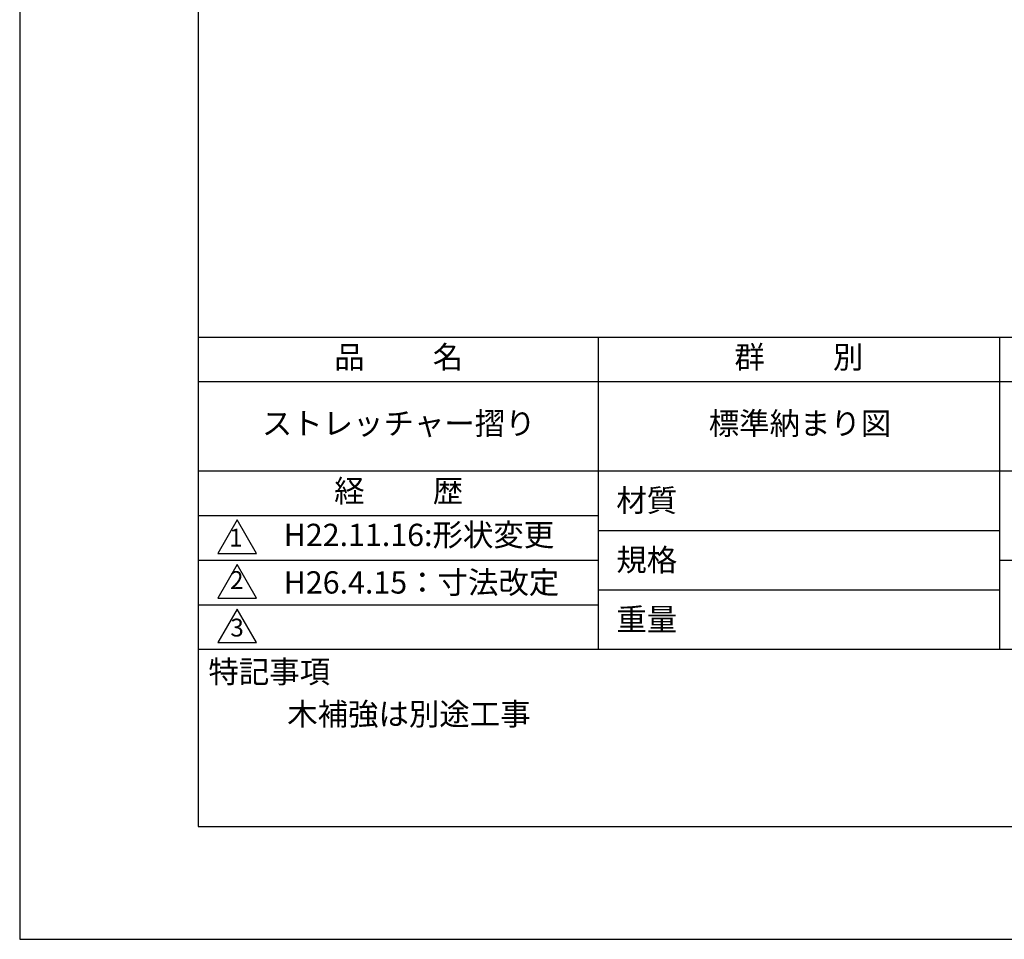
# Model space of a CAD drawing. Extents: x 0 to 420, y 0 to 594.
# Drawn here: x 0 to 221, y 0 to 206 of the extents above; entities that cross this region are included whole.
import ezdxf

# ---------------------------------------------------------------- set-up
doc = ezdxf.new("R2010")
doc.units = 0
doc.header["$LTSCALE"] = 0.4
doc.layers.get('DEFPOINTS').update_dxf_attribs({"linetype": 'CONTINUOUS'})
doc.layers.add('TITLE', color=7, linetype='CONTINUOUS')
doc.styles.get("Standard").update_dxf_attribs({"font": 'romans.shx', "bigfont": 'bigfont.shx'})

msp = doc.modelspace()

# ---------------------------------------------------------------- linework, layer by layer
at = {"layer": 'DEFPOINTS'}
msp.add_lwpolyline([(0, 0), (420, 0), (420, 594), (0, 594)], close=True, dxfattribs=at)
at = {"layer": 'TITLE'}
for p, q in [((40, 135), (399.5, 135)), ((129.75, 135), (129.75, 65)), ((219.75, 135), (219.75, 65)), ((40, 125), (399.5, 125)), ((40, 105), (399.5, 105)), ((40, 95), (129.75, 95)), ((40, 95), (129.75, 95)), ((129.75, 91.667), (219.75, 91.667)), ((40, 85), (129.75, 85)), ((219.75, 85), (399.5, 85)), ((129.75, 78.333), (219.75, 78.333)), ((40, 75), (129.75, 75)), ((40, 65), (399.5, 65))]:
    msp.add_line(p, q, dxfattribs=at)
for points in [[(40, 25.25), (399.5, 25.25), (399.5, 568.75), (40, 568.75)], [(48.75, 94), (44.42, 86.5), (53.08, 86.5)], [(48.75, 84), (44.42, 76.5), (53.08, 76.5)], [(48.75, 74), (44.42, 66.5), (53.08, 66.5)]]:
    msp.add_lwpolyline(points, close=True, dxfattribs=at)

# ---------------------------------------------------------------- texts
at = {"layer": 'TITLE', "char_height": 5}
for s, insert, width, attachment_point in [('品          名', (85, 129.851), 90, 5), ('群          別', (174.75, 129.851), 90, 5), ('ストレッチャー摺り', (85, 115), 90, 5), ('標準納まり図', (175, 115), 90, 5), ('経          歴', (85, 99.851), 90, 5), ('材質', (133.808, 100.875), 14.56566, 1), ('H22.11.16:形状変更', (59.208, 90), 90, 4), ('規格', (133.808, 87.541), 13.51893, 1), ('H26.4.15{\\fMS PGothic|b0|i0|c128|p50;：}寸法改定', (59.208, 80), 90, 4), ('重量', (133.808, 74.208), 14.21675, 1), ('特記事項', (42.331, 62.479), 29.30431, 1), ('木補強は別途工事', (60, 53), 159.75, 1)]:
    msp.add_mtext(s, dxfattribs=dict(at, insert=insert, width=width, attachment_point=attachment_point))
at = {"layer": 'TITLE', "char_height": 4}
for s, insert, attachment_point in [('1', (48.486, 89.521), 5), ('2', (48.686, 77.269), 8), ('3', (48.75, 69.355), 5)]:
    msp.add_mtext(s, dxfattribs=dict(at, insert=insert, attachment_point=attachment_point))

doc.saveas('drawing.dxf')
